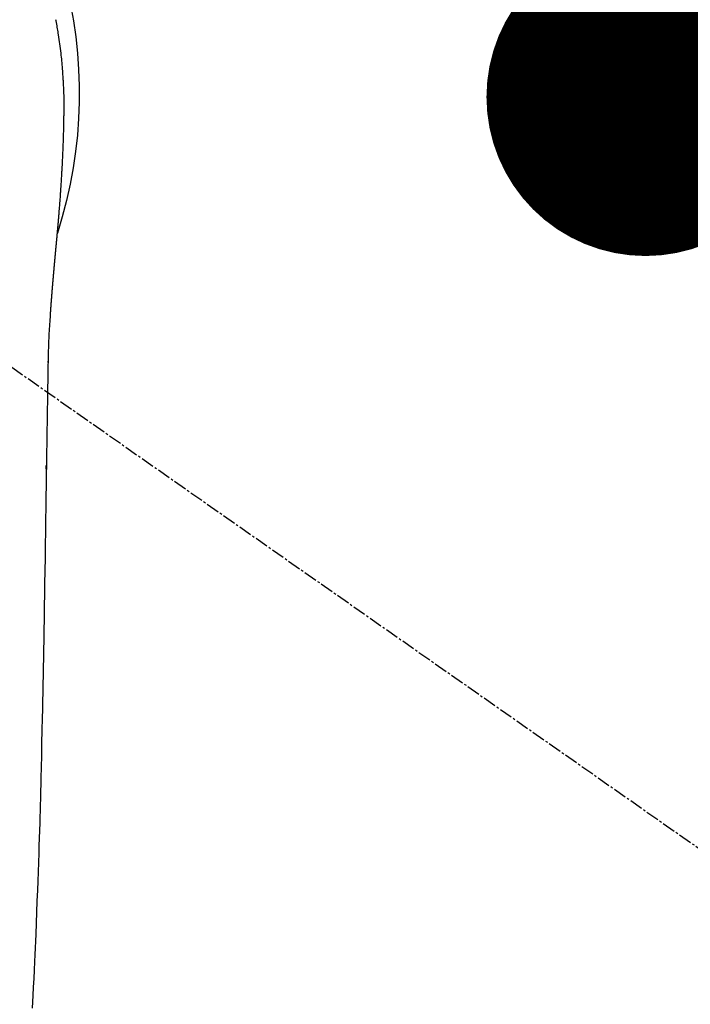
# Model space of a CAD drawing. Units: millimetres. Extents: x -109 to 26472, y -120 to 8847.
# Drawn here: x 15601 to 15639, y 6890 to 6946 of the extents above; entities that cross this region are included whole.
import ezdxf

# ---------------------------------------------------------------- set-up
doc = ezdxf.new("R2010")
doc.units = ezdxf.units.MM
doc.linetypes.add('CENTER2', pattern=[1.125, 0.75, -0.125, 0.125, -0.125])
doc.layers.get('DEFPOINTS').update_dxf_attribs({"color": 146})
for name, color, linetype in [('150-機器', 8, 'Continuous'), ('160-文字', 254, 'Continuous'), ('166-寸法B', 11, 'Continuous')]:
    doc.layers.add(name, color=color, linetype=linetype)
doc.styles.add('KH001', font='txt')
doc.dimstyles.new('KH1xx030', dxfattribs={"dimscale": 30, "dimtxt": 2, "dimasz": 0.6, "dimexe": 0.3, "dimexo": 1.2, "dimgap": 0.5, "dimtad": 3, "dimdec": 1, "dimdsep": 46, "dimlunit": 6, "dimtxsty": 'KH001', "dimblk": 'DOT', "dimcen": 1, "dimdle": 1, "dimclrd": 256, "dimclre": 256, "dimclrt": 256, "dimadec": 0, "dimazin": 0, "dimtfac": 1, "dimtdec": 1, "dimtix": 1, "dimtmove": 2, "dimatfit": 3, "dimldrblk": 'CLOSEDBLANK', "dimfxl": 1, "dimtolj": 1, "dimtzin": 0, "dimlwd": -1, "dimlwe": -1, "dimarcsym": 0})

# ---------------------------------------------------------------- blocks, each defined once
blk = doc.blocks.new('F402_H')
at = {"layer": '150-機器', "color": 13, "linetype": 'CENTER2'}
blk.add_line((0.000001, 0.000001), (-244.018008, -170.863258), dxfattribs=at)
at = {"layer": '150-機器', "color": 13, "linetype": 'Continuous'}
for points in [[(-24.594107, 4.184875), (-24.602275, 4.142025), (-24.610291, 4.099146), (-24.618193, 4.056245), (-24.626022, 4.01333), (-24.641555, 3.927365), (-24.656884, 3.841365), (-24.671991, 3.755325), (-24.686861, 3.669243), (-24.701493, 3.583042), (-24.71586, 3.496795), (-24.729939, 3.410503), (-24.74371, 3.324158), (-24.763763, 3.194417), (-24.783068, 3.064562), (-24.801644, 2.934601), (-24.819509, 2.804537), (-24.83668, 2.674255), (-24.85317, 2.543886), (-24.869036, 2.41344), (-24.884337, 2.282921), (-24.89671, 2.173905), (-24.908685, 2.064846), (-24.920205, 1.95574), (-24.931212, 1.846579), (-24.941674, 1.737311), (-24.951616, 1.627996), (-24.96108, 1.518638), (-24.970109, 1.409239), (-24.982078, 1.255984), (-24.993242, 1.10267), (-25.00356, 0.949298), (-25.012995, 0.795867), (-25.01679, 0.730058), (-25.020427, 0.664239), (-25.023838, 0.59841), (-25.026958, 0.532566), (-25.030557, 0.444556), (-25.033775, 0.356532), (-25.037075, 0.268508), (-25.040921, 0.1805), (-25.045611, 0.09199), (-25.050542, 0.003491), (-25.054901, -0.085018), (-25.057876, -0.173561), (-25.058852, -0.242354), (-25.058916, -0.311172), (-25.058462, -0.38), (-25.057876, -0.44883), (-25.057255, -0.556555), (-25.056868, -0.664268), (-25.056486, -0.771977), (-25.055881, -0.879687), (-25.055268, -0.957731), (-25.05457, -1.035774), (-25.05378, -1.113817), (-25.052889, -1.191859), (-25.052215, -1.245717), (-25.051495, -1.299574), (-25.050723, -1.353431), (-25.049897, -1.407287), (-25.04849, -1.491315), (-25.046979, -1.575342), (-25.045431, -1.659368), (-25.043913, -1.743395), (-25.042769, -1.809721), (-25.041616, -1.876047), (-25.040366, -1.942371), (-25.038926, -2.008691), (-25.036912, -2.086739), (-25.034647, -2.164781), (-25.032277, -2.242821), (-25.02995, -2.320863), (-25.027991, -2.390679), (-25.026082, -2.460497), (-25.024111, -2.530311), (-25.021971, -2.600122), (-25.019208, -2.680915), (-25.016222, -2.7617), (-25.013118, -2.842483), (-25.010003, -2.923265), (-25.007524, -2.988591), (-25.005054, -3.053919), (-25.002566, -3.119246), (-25.00003, -3.184571), (-24.997421, -3.250152), (-24.994738, -3.315731), (-24.991958, -3.381305), (-24.989059, -3.446875), (-24.98572, -3.518941), (-24.982252, -3.591001), (-24.978696, -3.663057), (-24.975096, -3.735111), (-24.972355, -3.789716), (-24.969609, -3.844321), (-24.966864, -3.898925), (-24.964125, -3.953531), (-24.959529, -4.045793), (-24.954909, -4.138056), (-24.95016, -4.23031), (-24.945175, -4.322552), (-24.942018, -4.378158), (-24.938773, -4.433761), (-24.935488, -4.489361), (-24.93221, -4.544962), (-24.927984, -4.61752), (-24.923781, -4.69008), (-24.919554, -4.762637), (-24.915255, -4.835192), (-24.909956, -4.922222), (-24.904518, -5.009244), (-24.898963, -5.096259), (-24.893313, -5.183268), (-24.88679, -5.282269), (-24.88015, -5.381263), (-24.873359, -5.480246), (-24.866384, -5.579218), (-24.862413, -5.634322), (-24.858405, -5.689425), (-24.854398, -5.744527), (-24.850427, -5.799633), (-24.845182, -5.873685), (-24.839994, -5.947743), (-24.834785, -6.021798), (-24.829482, -6.095847), (-24.82323, -6.180639), (-24.816805, -6.265418), (-24.810235, -6.350187), (-24.803551, -6.434947), (-24.795432, -6.536437), (-24.787219, -6.637918), (-24.778944, -6.739395), (-24.770638, -6.84087)], [(-24.770638, -6.84087), (-24.770638, -6.847851), (-24.769641, -6.854833), (-24.768644, -6.861814), (-24.768644, -6.868796), (-24.767646, -6.875777), (-24.767646, -6.882759), (-24.766649, -6.88974), (-24.766649, -6.896722), (-24.765652, -6.903703), (-24.764654, -6.910685), (-24.764654, -6.917666), (-24.763657, -6.924648), (-24.763657, -6.931629), (-24.762659, -6.937613), (-24.762659, -6.944595), (-24.761662, -6.951576), (-24.760665, -6.958558), (-24.760665, -6.965539), (-24.759667, -6.972521), (-24.759667, -6.979502), (-24.75867, -6.986484), (-24.757673, -6.994462), (-24.757673, -7.001444), (-24.756675, -7.008425), (-24.756675, -7.015407), (-24.755678, -7.022388), (-24.755678, -7.02937), (-24.754681, -7.036351), (-24.753683, -7.043333), (-24.753683, -7.050314), (-24.752686, -7.057296), (-24.752686, -7.064277), (-24.751689, -7.071259), (-24.750691, -7.07824), (-24.750691, -7.085222), (-24.749694, -7.092203), (-24.749694, -7.099185), (-24.748697, -7.106166), (-24.747699, -7.113147), (-24.747699, -7.121126), (-24.746702, -7.128108), (-24.746702, -7.135089), (-24.745704, -7.142071), (-24.744707, -7.149052), (-24.744707, -7.156034), (-24.74371, -7.163015), (-24.742712, -7.169997), (-24.742712, -7.176978), (-24.741715, -7.184957), (-24.741715, -7.191938), (-24.740718, -7.19892), (-24.73972, -7.205901), (-24.73972, -7.212883), (-24.738723, -7.219864), (-24.738723, -7.226846), (-24.737726, -7.233827), (-24.736728, -7.241806), (-24.736728, -7.248788), (-24.735731, -7.255769), (-24.734734, -7.262751), (-24.734734, -7.269732), (-24.733736, -7.276713), (-24.733736, -7.284692), (-24.732739, -7.291674), (-24.731742, -7.298655), (-24.731742, -7.305637), (-24.730744, -7.312618), (-24.729747, -7.320597), (-24.729747, -7.327579), (-24.728749, -7.33456), (-24.728749, -7.341541), (-24.727752, -7.348523), (-24.726755, -7.356502), (-24.726755, -7.363483), (-24.725757, -7.370465), (-24.72476, -7.377446), (-24.72476, -7.384428), (-24.723763, -7.392406), (-24.723763, -7.399388), (-24.722765, -7.406369), (-24.721768, -7.413351), (-24.721768, -7.42133), (-24.720771, -7.428311), (-24.719773, -7.435293), (-24.719773, -7.442274), (-24.718776, -7.450253), (-24.717779, -7.457234), (-24.717779, -7.464216), (-24.716781, -7.471197), (-24.716781, -7.479176), (-24.715784, -7.486158), (-24.714786, -7.493139), (-24.714786, -7.500121), (-24.713789, -7.5081), (-24.712792, -7.515081), (-24.712792, -7.522062), (-24.711794, -7.530041), (-24.710797, -7.537023), (-24.710797, -7.544004), (-24.7098, -7.551983), (-24.708802, -7.558965), (-24.708802, -7.565946), (-24.707805, -7.573925), (-24.706808, -7.580906), (-24.706808, -7.587888), (-24.70581, -7.594869), (-24.70581, -7.602848), (-24.704813, -7.60983), (-24.703816, -7.616811), (-24.703816, -7.62479), (-24.702818, -7.631771), (-24.701821, -7.63975), (-24.701821, -7.646732), (-24.700824, -7.653713), (-24.699826, -7.661692), (-24.699826, -7.668673), (-24.698829, -7.675655), (-24.697831, -7.683634), (-24.697831, -7.690615), (-24.696834, -7.697597), (-24.695837, -7.705576), (-24.695837, -7.712557), (-24.694839, -7.720536), (-24.693842, -7.727517), (-24.693842, -7.734499), (-24.692845, -7.742478), (-24.691847, -7.749459), (-24.691847, -7.757438), (-24.69085, -7.764419), (-24.689853, -7.771401), (-24.689853, -7.77938), (-24.688855, -7.786361), (-24.687858, -7.79434), (-24.687858, -7.801321), (-24.686861, -7.8093), (-24.685863, -7.816282), (-24.685863, -7.824261), (-24.684866, -7.831242), (-24.683869, -7.838224), (-24.683869, -7.846202), (-24.682871, -7.853184), (-24.681874, -7.861163), (-24.681874, -7.868144), (-24.680876, -7.876123), (-24.679879, -7.883104), (-24.679879, -7.891083), (-24.678882, -7.898065), (-24.677884, -7.906044), (-24.677884, -7.913025), (-24.676887, -7.921004), (-24.67589, -7.927985), (-24.674892, -7.935964), (-24.674892, -7.942946), (-24.673895, -7.950925), (-24.672898, -7.957906), (-24.672898, -7.965885), (-24.6719, -7.972866), (-24.670903, -7.980845), (-24.670903, -7.987827), (-24.669906, -7.995805), (-24.668908, -8.002787), (-24.668908, -8.010766), (-24.667911, -8.017747), (-24.666914, -8.025726), (-24.666914, -8.032708), (-24.665916, -8.040686), (-24.664919, -8.047668), (-24.664919, -8.055647), (-24.663921, -8.063626), (-24.662924, -8.070607), (-24.661927, -8.078586), (-24.661927, -8.085567), (-24.660929, -8.093546), (-24.659932, -8.100528), (-24.659932, -8.108506), (-24.658935, -8.116485), (-24.657937, -8.123467), (-24.657937, -8.131446), (-24.65694, -8.138427), (-24.655943, -8.146406), (-24.655943, -8.154385), (-24.654945, -8.161366), (-24.653948, -8.169345), (-24.652951, -8.176326), (-24.652951, -8.184305), (-24.651953, -8.192284), (-24.650956, -8.199266), (-24.650956, -8.207244), (-24.649959, -8.215223), (-24.648961, -8.222205), (-24.648961, -8.230184), (-24.647964, -8.237165), (-24.646966, -8.245144), (-24.645969, -8.253123), (-24.645969, -8.260104), (-24.644972, -8.268083), (-24.643974, -8.276062), (-24.643974, -8.283043), (-24.642977, -8.291022), (-24.64198, -8.299001), (-24.640982, -8.305982), (-24.640982, -8.313961), (-24.639985, -8.32194), (-24.638988, -8.328922), (-24.638988, -8.3369), (-24.63799, -8.344879), (-24.636993, -8.351861), (-24.636993, -8.35984), (-24.635996, -8.367818), (-24.634998, -8.375797), (-24.634001, -8.382779), (-24.634001, -8.390758), (-24.633003, -8.398736), (-24.632006, -8.405718), (-24.632006, -8.413697), (-24.631009, -8.421675), (-24.630011, -8.429654), (-24.629014, -8.436636), (-24.629014, -8.444615), (-24.628017, -8.452593), (-24.627019, -8.460572), (-24.627019, -8.467554), (-24.626022, -8.475533), (-24.625025, -8.483511), (-24.624027, -8.49149), (-24.624027, -8.498472), (-24.62303, -8.506451), (-24.622033, -8.514429), (-24.622033, -8.522408), (-24.621035, -8.52939), (-24.620038, -8.537368), (-24.619041, -8.545347), (-24.619041, -8.553326), (-24.618043, -8.561305), (-24.617046, -8.568286), (-24.617046, -8.576265), (-24.616048, -8.584244), (-24.615051, -8.592223), (-24.614054, -8.600202), (-24.614054, -8.607183), (-24.613056, -8.615162), (-24.612059, -8.623141), (-24.611062, -8.63112), (-24.611062, -8.639099), (-24.610064, -8.647077), (-24.609067, -8.654059), (-24.609067, -8.662038), (-24.60807, -8.670017), (-24.607072, -8.677995), (-24.606075, -8.685974), (-24.606075, -8.693953), (-24.605078, -8.700934), (-24.60408, -8.708913), (-24.60408, -8.716892), (-24.603083, -8.724871), (-24.602086, -8.73285), (-24.601088, -8.740829), (-24.601088, -8.748807), (-24.600091, -8.756786), (-24.599093, -8.763768), (-24.598096, -8.771747), (-24.598096, -8.779725), (-24.597099, -8.787704), (-24.596101, -8.795683), (-24.596101, -8.803662), (-24.595104, -8.811641), (-24.594107, -8.81962), (-24.593109, -8.827598), (-24.593109, -8.835577), (-24.592112, -8.843556), (-24.591115, -8.850538), (-24.590117, -8.858516), (-24.590117, -8.866495), (-24.58912, -8.874474), (-24.588123, -8.882453), (-24.587125, -8.890432), (-24.587125, -8.898411), (-24.586128, -8.906389), (-24.585131, -8.914368), (-24.585131, -8.922347), (-24.584133, -8.930326), (-24.583136, -8.938305), (-24.582138, -8.946283), (-24.582138, -8.954262), (-24.581141, -8.962241), (-24.580144, -8.97022), (-24.579146, -8.978199), (-24.579146, -8.986178), (-24.578149, -8.994156), (-24.577152, -9.002135), (-24.576154, -9.010114), (-24.576154, -9.018093), (-24.575157, -9.026072), (-24.57416, -9.034051), (-24.57416, -9.042029), (-24.573162, -9.050008), (-24.572165, -9.057987), (-24.571168, -9.065966), (-24.571168, -9.073945), (-24.57017, -9.081924), (-24.569173, -9.089902), (-24.568176, -9.097881), (-24.568176, -9.10586), (-24.567178, -9.113839), (-24.566181, -9.121818), (-24.565183, -9.129797), (-24.565183, -9.137775), (-24.564186, -9.145754), (-24.563189, -9.153733), (-24.562191, -9.161712), (-24.562191, -9.169691), (-24.561194, -9.17767), (-24.560197, -9.185648), (-24.559199, -9.194625), (-24.559199, -9.202603), (-24.558202, -9.210582), (-24.557205, -9.218561), (-24.557205, -9.22654), (-24.556207, -9.234519), (-24.55521, -9.242498), (-24.554213, -9.250476), (-24.554213, -9.258455), (-24.553215, -9.266434), (-24.552218, -9.27541), (-24.55122, -9.283389), (-24.55122, -9.291368), (-24.550223, -9.299347), (-24.549226, -9.307326), (-24.548228, -9.315304), (-24.548228, -9.323283), (-24.547231, -9.331262), (-24.546234, -9.340238), (-24.545236, -9.348217), (-24.545236, -9.356196), (-24.544239, -9.364175), (-24.543242, -9.372153), (-24.542244, -9.380132), (-24.542244, -9.388111), (-24.541247, -9.397087), (-24.54025, -9.405066), (-24.539252, -9.413045), (-24.539252, -9.421024), (-24.538255, -9.429003), (-24.537258, -9.437979), (-24.53626, -9.445958), (-24.53626, -9.453936), (-24.535263, -9.461915), (-24.534265, -9.469894), (-24.533268, -9.47887), (-24.533268, -9.486849), (-24.532271, -9.494828), (-24.531273, -9.502807), (-24.530276, -9.510786), (-24.530276, -9.519762), (-24.529279, -9.527741), (-24.528281, -9.535719), (-24.528281, -9.543698), (-24.527284, -9.551677), (-24.526287, -9.560653), (-24.525289, -9.568632), (-24.525289, -9.576611), (-24.524292, -9.58459), (-24.523295, -9.593566), (-24.522297, -9.601545), (-24.522297, -9.609524), (-24.5213, -9.617502), (-24.520303, -9.626479), (-24.519305, -9.634458), (-24.519305, -9.642436), (-24.518308, -9.651413), (-24.51731, -9.659391), (-24.516313, -9.66737), (-24.516313, -9.675349), (-24.515316, -9.684325), (-24.514318, -9.692304), (-24.513321, -9.700283), (-24.513321, -9.709259), (-24.512324, -9.717238), (-24.511326, -9.725217), (-24.510329, -9.733196), (-24.510329, -9.742172), (-24.509332, -9.750151), (-24.508334, -9.758129), (-24.507337, -9.767106), (-24.507337, -9.775084), (-24.50634, -9.783063), (-24.505342, -9.792039), (-24.504345, -9.800018), (-24.504345, -9.807997), (-24.503348, -9.816973), (-24.50235, -9.824952), (-24.501353, -9.832931), (-24.501353, -9.841907), (-24.500355, -9.849886), (-24.499358, -9.858862), (-24.498361, -9.866841), (-24.498361, -9.87482), (-24.497363, -9.883796), (-24.496366, -9.891775), (-24.495369, -9.899754), (-24.495369, -9.90873), (-24.494371, -9.916709), (-24.493374, -9.925685), (-24.492377, -9.933664), (-24.492377, -9.941642), (-24.491379, -9.950619), (-24.490382, -9.958597), (-24.489385, -9.967574), (-24.489385, -9.975552), (-24.488387, -9.983531), (-24.48739, -9.992507), (-24.486393, -10.000486), (-24.486393, -10.009462), (-24.485395, -10.017441), (-24.484398, -10.026417), (-24.4834, -10.034396), (-24.4834, -10.042375), (-24.482403, -10.051351), (-24.481406, -10.05933), (-24.480408, -10.068306), (-24.480408, -10.076285), (-24.479411, -10.085261), (-24.478414, -10.09324), (-24.477416, -10.102216), (-24.477416, -10.110195), (-24.476419, -10.119171), (-24.475422, -10.12715), (-24.474424, -10.135129), (-24.474424, -10.144105), (-24.473427, -10.152084), (-24.47243, -10.16106), (-24.471432, -10.169039), (-24.471432, -10.178015), (-24.470435, -10.185994), (-24.469437, -10.19497), (-24.46844, -10.202949), (-24.46844, -10.211925), (-24.467443, -10.219904), (-24.466445, -10.22888), (-24.466445, -10.236859), (-24.465448, -10.245835), (-24.464451, -10.254811), (-24.463453, -10.26279), (-24.463453, -10.271766), (-24.462456, -10.279745), (-24.461459, -10.288721), (-24.460461, -10.2967), (-24.460461, -10.305677), (-24.459464, -10.313655), (-24.458467, -10.322632), (-24.457469, -10.33061), (-24.457469, -10.339587), (-24.456472, -10.348563), (-24.455475, -10.356542), (-24.454477, -10.365518), (-24.454477, -10.373497), (-24.45348, -10.382473), (-24.452482, -10.390452), (-24.451485, -10.399428), (-24.451485, -10.408404), (-24.450488, -10.416383), (-24.44949, -10.425359), (-24.448493, -10.433338), (-24.448493, -10.442314), (-24.447496, -10.45129), (-24.446498, -10.459269), (-24.445501, -10.468245), (-24.445501, -10.476224), (-24.444504, -10.4852), (-24.443506, -10.494176), (-24.442509, -10.502155), (-24.442509, -10.511131), (-24.441512, -10.520108), (-24.440514, -10.528086), (-24.440514, -10.537063), (-24.439517, -10.546039), (-24.43852, -10.554018), (-24.437522, -10.562994), (-24.437522, -10.570973), (-24.436525, -10.579949), (-24.435527, -10.588925), (-24.43453, -10.596904), (-24.43453, -10.60588), (-24.433533, -10.614856), (-24.432535, -10.622835), (-24.431538, -10.631811), (-24.431538, -10.640787), (-24.430541, -10.649764), (-24.429543, -10.657742), (-24.428546, -10.666719), (-24.428546, -10.675695), (-24.427549, -10.683674), (-24.426551, -10.69265), (-24.426551, -10.701626), (-24.425554, -10.709605), (-24.424557, -10.718581), (-24.423559, -10.727557), (-24.423559, -10.736533), (-24.422562, -10.744512), (-24.421565, -10.753488), (-24.420567, -10.762464), (-24.420567, -10.770443), (-24.41957, -10.779419), (-24.418572, -10.788396), (-24.417575, -10.797372), (-24.417575, -10.805351), (-24.416578, -10.814327), (-24.41558, -10.823303), (-24.414583, -10.832279), (-24.414583, -10.840258), (-24.413586, -10.849234), (-24.412588, -10.85821), (-24.412588, -10.867187), (-24.411591, -10.876163), (-24.410594, -10.884142), (-24.409596, -10.893118), (-24.409596, -10.902094), (-24.408599, -10.91107), (-24.407602, -10.919049), (-24.406604, -10.928025), (-24.406604, -10.937001), (-24.405607, -10.945978), (-24.40461, -10.954954), (-24.40461, -10.96393), (-24.403612, -10.971909), (-24.402615, -10.980885), (-24.401617, -10.989861), (-24.401617, -10.998837), (-24.40062, -11.007813), (-24.399623, -11.015792), (-24.398625, -11.024768), (-24.398625, -11.033745), (-24.397628, -11.042721), (-24.396631, -11.051697), (-24.396631, -11.060673), (-24.395633, -11.068652), (-24.394636, -11.077628), (-24.393639, -11.086604), (-24.393639, -11.095581), (-24.392641, -11.104557), (-24.391644, -11.113533), (-24.391644, -11.122509), (-24.390647, -11.131485), (-24.389649, -11.139464), (-24.388652, -11.14844), (-24.388652, -11.157417), (-24.387654, -11.166393), (-24.386657, -11.175369), (-24.38566, -11.184345), (-24.38566, -11.193321), (-24.384662, -11.202297), (-24.383665, -11.211274), (-24.383665, -11.219252), (-24.382668, -11.228229), (-24.38167, -11.237205), (-24.380673, -11.246181), (-24.380673, -11.255157), (-24.379676, -11.264133), (-24.378678, -11.27311), (-24.378678, -11.282086), (-24.377681, -11.291062), (-24.376684, -11.300038), (-24.375686, -11.309014), (-24.375686, -11.31799), (-24.374689, -11.326967), (-24.373692, -11.335943), (-24.373692, -11.344919), (-24.372694, -11.353895), (-24.371697, -11.362871), (-24.370699, -11.37085), (-24.370699, -11.379826), (-24.369702, -11.388803), (-24.368705, -11.397779), (-24.368705, -11.406755), (-24.367707, -11.415731), (-24.36671, -11.424707), (-24.365713, -11.433683), (-24.365713, -11.44266), (-24.364715, -11.451636), (-24.363718, -11.460612), (-24.363718, -11.469588), (-24.362721, -11.478564), (-24.361723, -11.487541), (-24.361723, -11.496517), (-24.360726, -11.505493), (-24.359729, -11.514469), (-24.358731, -11.523445), (-24.358731, -11.532422), (-24.357734, -11.542395), (-24.356737, -11.551371), (-24.356737, -11.560347), (-24.355739, -11.569324), (-24.354742, -11.5783), (-24.354742, -11.587276), (-24.353744, -11.596252), (-24.352747, -11.605228), (-24.35175, -11.614205), (-24.35175, -11.623181), (-24.350752, -11.632157), (-24.349755, -11.641133), (-24.349755, -11.650109), (-24.348758, -11.659085), (-24.34776, -11.668062), (-24.34776, -11.677038), (-24.346763, -11.686014), (-24.345766, -11.695987), (-24.344768, -11.704964), (-24.344768, -11.71394), (-24.343771, -11.722916), (-24.342774, -11.731892), (-24.342774, -11.740868), (-24.341776, -11.749845), (-24.340779, -11.758821), (-24.340779, -11.767797), (-24.339782, -11.776773), (-24.338784, -11.786747), (-24.338784, -11.795723), (-24.337787, -11.804699), (-24.336789, -11.813675), (-24.335792, -11.822651), (-24.335792, -11.831628), (-24.334795, -11.840604), (-24.333797, -11.850577), (-24.333797, -11.859553), (-24.3328, -11.86853), (-24.331803, -11.877506), (-24.331803, -11.886482), (-24.330805, -11.895458), (-24.329808, -11.904434), (-24.329808, -11.914408), (-24.328811, -11.923384), (-24.327813, -11.93236), (-24.327813, -11.941336), (-24.326816, -11.950313), (-24.325819, -11.960286), (-24.325819, -11.969262), (-24.324821, -11.978239), (-24.323824, -11.987215), (-24.322827, -11.996191), (-24.322827, -12.006164), (-24.321829, -12.015141), (-24.320832, -12.024117), (-24.320832, -12.033093), (-24.319834, -12.042069), (-24.318837, -12.052043), (-24.318837, -12.061019), (-24.31784, -12.069995), (-24.316842, -12.078971), (-24.316842, -12.088945), (-24.315845, -12.097921), (-24.314848, -12.106897), (-24.314848, -12.115873), (-24.31385, -12.125847), (-24.312853, -12.134823), (-24.312853, -12.143799), (-24.311856, -12.152775), (-24.310858, -12.162749), (-24.310858, -12.171725), (-24.309861, -12.180701), (-24.308864, -12.190675), (-24.308864, -12.199651), (-24.307866, -12.208627), (-24.306869, -12.217603), (-24.306869, -12.227577), (-24.305871, -12.236553), (-24.304874, -12.245529), (-24.304874, -12.255503), (-24.303877, -12.264479), (-24.303877, -12.273455), (-24.302879, -12.283429), (-24.301882, -12.292405), (-24.301882, -12.301381), (-24.300885, -12.311355), (-24.299887, -12.320331), (-24.299887, -12.329307), (-24.29889, -12.339281), (-24.297893, -12.348257), (-24.297893, -12.357233), (-24.296895, -12.367207), (-24.295898, -12.376183), (-24.295898, -12.385159), (-24.294901, -12.395132), (-24.293903, -12.404109), (-24.293903, -12.413085), (-24.292906, -12.423058), (-24.291909, -12.432034), (-24.291909, -12.441011), (-24.290911, -12.450984), (-24.289914, -12.45996), (-24.289914, -12.469934), (-24.288916, -12.47891), (-24.288916, -12.487886), (-24.287919, -12.49786), (-24.286922, -12.506836), (-24.286922, -12.515812), (-24.285924, -12.525786), (-24.284927, -12.534762), (-24.284927, -12.543738), (-24.28393, -12.553712), (-24.282932, -12.562688), (-24.282932, -12.572661), (-24.281935, -12.581638), (-24.280938, -12.590614)], [(-24.280938, -12.590614), (-24.26451, -12.85062), (-24.24847, -13.110649), (-24.233204, -13.370719), (-24.219102, -13.630854), (-24.209949, -13.816307), (-24.201581, -14.001799), (-24.193994, -14.187326), (-24.187186, -14.372885), (-24.180896, -14.566087), (-24.175434, -14.759314), (-24.170861, -14.952565), (-24.167239, -15.145834), (-24.165898, -15.233351), (-24.164662, -15.320867), (-24.163468, -15.408386), (-24.162253, -15.495905), (-24.16043, -15.61559), (-24.158436, -15.735273), (-24.156354, -15.854953), (-24.154274, -15.974635), (-24.152007, -16.10778), (-24.149765, -16.240927), (-24.147533, -16.374074), (-24.145298, -16.507222), (-24.143291, -16.626654), (-24.141293, -16.746087), (-24.139302, -16.86552), (-24.137319, -16.984954), (-24.135056, -17.12159), (-24.132805, -17.258228), (-24.130566, -17.394865), (-24.128343, -17.531504), (-24.124574, -17.765382), (-24.120836, -17.999262), (-24.117113, -18.233141), (-24.113382, -18.467021), (-24.109636, -18.700401), (-24.10588, -18.933782), (-24.102135, -19.167163), (-24.098422, -19.400544), (-24.094376, -19.657861), (-24.090371, -19.915177), (-24.086403, -20.172495), (-24.082464, -20.429813), (-24.078735, -20.675412), (-24.075021, -20.92101), (-24.071289, -21.166608), (-24.067504, -21.412207), (-24.060692, -21.842315), (-24.05379, -22.27242), (-24.047012, -22.702528), (-24.040575, -23.132642), (-24.034826, -23.546789), (-24.029381, -23.96094), (-24.024047, -24.375093), (-24.018634, -24.789246), (-24.008394, -25.529542), (-23.997537, -26.26983), (-23.986257, -27.01011), (-23.97475, -27.750389), (-23.969083, -28.111432), (-23.963363, -28.472474), (-23.957602, -28.833515), (-23.951811, -29.194557), (-23.942571, -29.767541), (-23.93322, -30.340523), (-23.92369, -30.913501), (-23.913912, -31.486476), (-23.905464, -31.965958), (-23.896782, -32.445437), (-23.887938, -32.924912), (-23.879004, -33.404387), (-23.87007, -33.88587), (-23.861016, -34.367352), (-23.851481, -34.848823), (-23.841105, -35.330277), (-23.82409, -36.03366), (-23.806031, -36.737019), (-23.788554, -37.440392), (-23.773285, -38.143812), (-23.769789, -38.329318), (-23.766392, -38.514828), (-23.762951, -38.700337), (-23.759322, -38.885843), (-23.753786, -39.143424), (-23.747721, -39.400996), (-23.741223, -39.658556), (-23.734388, -39.916109), (-23.72502, -40.253232), (-23.715209, -40.590342), (-23.705014, -40.927442), (-23.694494, -41.264531), (-23.680723, -41.695902), (-23.666681, -42.127262), (-23.652332, -42.558612), (-23.637645, -42.989953), (-23.619378, -43.513329), (-23.600741, -44.036693), (-23.581857, -44.560047), (-23.562843, -45.083398), (-23.540134, -45.705537), (-23.517024, -46.327659), (-23.493136, -46.94975), (-23.468094, -47.571796), (-23.451845, -47.957053), (-23.435055, -48.342288), (-23.417831, -48.727504), (-23.400274, -49.112707), (-23.377919, -49.594219), (-23.355042, -50.075707), (-23.331594, -50.557166), (-23.30752, -51.038597), (-23.270668, -51.751815)], [(-24.166242, -15.22263), (-24.166242, -15.221633), (-24.166242, -15.220635), (-24.166242, -15.219638), (-24.166242, -15.218641), (-24.166242, -15.217643), (-24.166242, -15.216646), (-24.166242, -15.215649), (-24.166242, -15.214651), (-24.166242, -15.213654), (-24.166242, -15.212656), (-24.166242, -15.211659), (-24.166242, -15.210662), (-24.166242, -15.209664), (-24.166242, -15.208667), (-24.166242, -15.20767), (-24.166242, -15.206672), (-24.166242, -15.205675), (-24.166242, -15.204678), (-24.166242, -15.20368), (-24.166242, -15.202683), (-24.166242, -15.201686), (-24.166242, -15.200688), (-24.166242, -15.199691), (-24.166242, -15.198694), (-24.166242, -15.197696), (-24.166242, -15.196699), (-24.166242, -15.195701), (-24.166242, -15.194704), (-24.166242, -15.193707), (-24.166242, -15.192709), (-24.166242, -15.191712), (-24.166242, -15.190715), (-24.166242, -15.189717), (-24.166242, -15.18872), (-24.166242, -15.187723), (-24.166242, -15.186725), (-24.167239, -15.185728), (-24.167239, -15.184731), (-24.167239, -15.183733), (-24.167239, -15.182736), (-24.167239, -15.181739), (-24.167239, -15.180741), (-24.167239, -15.179744), (-24.167239, -15.178746), (-24.167239, -15.177749), (-24.167239, -15.176752), (-24.167239, -15.175754), (-24.167239, -15.174757), (-24.167239, -15.17376), (-24.167239, -15.172762), (-24.167239, -15.171765), (-24.167239, -15.170768), (-24.167239, -15.16977), (-24.167239, -15.168773), (-24.167239, -15.167776), (-24.167239, -15.166778), (-24.167239, -15.165781), (-24.167239, -15.164783), (-24.167239, -15.163786), (-24.167239, -15.162789), (-24.167239, -15.161791), (-24.167239, -15.160794), (-24.167239, -15.159797), (-24.167239, -15.158799), (-24.167239, -15.157802), (-24.167239, -15.156805), (-24.167239, -15.155807), (-24.167239, -15.15481), (-24.167239, -15.153813), (-24.167239, -15.152815), (-24.167239, -15.151818), (-24.167239, -15.150821), (-24.167239, -15.149823), (-24.167239, -15.148826), (-24.167239, -15.147828), (-24.167239, -15.146831), (-24.167239, -15.145834)], [(-24.064512, -21.259612), (-24.064512, -21.257617), (-24.064512, -21.25662), (-24.064512, -21.254625), (-24.064512, -21.253628), (-24.064512, -21.251633), (-24.064512, -21.249638), (-24.064512, -21.248641), (-24.064512, -21.246646), (-24.064512, -21.244651), (-24.064512, -21.243654), (-24.064512, -21.241659), (-24.064512, -21.239665), (-24.064512, -21.238667), (-24.064512, -21.236673), (-24.064512, -21.234678), (-24.064512, -21.23368), (-24.064512, -21.231686), (-24.064512, -21.229691), (-24.064512, -21.228694), (-24.064512, -21.226699), (-24.064512, -21.224704), (-24.064512, -21.223707), (-24.064512, -21.221712), (-24.064512, -21.219718), (-24.064512, -21.21872), (-24.064512, -21.216725), (-24.064512, -21.215728), (-24.064512, -21.213733), (-24.064512, -21.211739), (-24.065509, -21.210741), (-24.065509, -21.208747), (-24.065509, -21.206752), (-24.065509, -21.205755), (-24.065509, -21.20376), (-24.065509, -21.201765), (-24.065509, -21.200768), (-24.065509, -21.198773), (-24.065509, -21.196778), (-24.065509, -21.195781), (-24.065509, -21.193786), (-24.065509, -21.191792), (-24.065509, -21.190794), (-24.065509, -21.1888), (-24.065509, -21.186805), (-24.065509, -21.185807), (-24.065509, -21.183813), (-24.065509, -21.182815), (-24.065509, -21.180821), (-24.065509, -21.178826), (-24.065509, -21.177829), (-24.065509, -21.175834), (-24.065509, -21.173839), (-24.065509, -21.172842), (-24.065509, -21.170847), (-24.065509, -21.168852), (-24.065509, -21.167855), (-24.065509, -21.16586), (-24.065509, -21.163866), (-24.065509, -21.162868), (-24.065509, -21.160874), (-24.065509, -21.158879), (-24.065509, -21.157882), (-24.065509, -21.155887), (-24.065509, -21.153892), (-24.065509, -21.152895), (-24.065509, -21.1509), (-24.065509, -21.148905), (-24.065509, -21.147908), (-24.065509, -21.145913), (-24.065509, -21.144916), (-24.065509, -21.142921), (-24.065509, -21.140927), (-24.065509, -21.139929), (-24.065509, -21.137935), (-24.065509, -21.13594), (-24.065509, -21.134942), (-24.065509, -21.132948), (-24.065509, -21.130953), (-24.065509, -21.129956), (-24.066507, -21.127961), (-24.066507, -21.125966), (-24.066507, -21.124969), (-24.066507, -21.122974), (-24.066507, -21.120979), (-24.066507, -21.119982), (-24.066507, -21.117987), (-24.066507, -21.115993), (-24.066507, -21.114995), (-24.066507, -21.113001), (-24.066507, -21.112003), (-24.066507, -21.110009), (-24.066507, -21.108014), (-24.066507, -21.107017), (-24.066507, -21.105022), (-24.066507, -21.103027), (-24.066507, -21.10203), (-24.066507, -21.100035), (-24.066507, -21.09804), (-24.066507, -21.097043), (-24.066507, -21.095048), (-24.066507, -21.093054), (-24.066507, -21.092056), (-24.066507, -21.090062), (-24.066507, -21.088067), (-24.066507, -21.087069), (-24.066507, -21.085075), (-24.066507, -21.08308), (-24.066507, -21.082083), (-24.066507, -21.080088), (-24.066507, -21.079091), (-24.066507, -21.077096), (-24.066507, -21.075101), (-24.066507, -21.074104), (-24.066507, -21.072109), (-24.066507, -21.070114), (-24.066507, -21.069117), (-24.066507, -21.067122), (-24.066507, -21.065128), (-24.066507, -21.06413), (-24.066507, -21.062136), (-24.066507, -21.060141), (-24.066507, -21.059144), (-24.066507, -21.057149), (-24.066507, -21.055154), (-24.066507, -21.054157), (-24.066507, -21.052162), (-24.066507, -21.050167)]]:
    blk.add_lwpolyline(points, dxfattribs=at)
blk.add_arc((0.000001, 0.000001), 25.931468, 0, 197.724375, dxfattribs=at)
blk = doc.blocks.new('_ClosedBlank')
at = {"color": 0, "linetype": 'ByBlock', "lineweight": -2}
for p, q in [((-1, 0.166667), (0, 0)), ((-1, 0.166667), (-1, -0.166667)), ((0, 0), (-1, -0.166667))]:
    blk.add_line(p, q, dxfattribs=at)
blk = doc.blocks.new('_Dot')
at = {"color": 0, "linetype": 'ByBlock', "lineweight": -2}
blk.add_line((-0.5, 0), (-1, 0), dxfattribs=at)
at = {"color": 0, "linetype": 'ByBlock', "const_width": 0.5}
blk.add_lwpolyline([(-0.25, 0, 1), (0.25, 0, 1)], format="xyb", close=True, dxfattribs=at)
blk = doc.blocks.new('*D558')
at = {"layer": '166-寸法B', "transparency": 16777216}
for p, q in [((15762.773845, 7161.56909), (15627.276489, 7161.56909)), ((15636.276489, 6959.56909), (15636.276489, 7143.56909)), ((15762.773845, 6941.56909), (15627.276489, 6941.56909))]:
    blk.add_line(p, q, dxfattribs=at)
at = {"layer": 'DEFPOINTS', "color": 0, "transparency": 16777216}
for p in [(15636.276489, 7161.56909), (15798.773845, 7161.56909), (15798.773845, 6941.56909)]:
    blk.add_point(p, dxfattribs=at)
at = {"layer": '166-寸法B', "transparency": 16777216, "xscale": 18, "yscale": 18, "zscale": 18}
for p, rotation in [((15636.276489, 7161.56909), 90), ((15636.276489, 6941.56909), 270)]:
    blk.add_blockref('_Dot', p, dxfattribs=dict(at, rotation=rotation))
at = {"layer": '166-寸法B', "transparency": 16777216, "insert": (15591.276489, 7091.112894), "char_height": 60, "attachment_point": 5, "rotation": 90, "style": 'KH001'}
blk.add_mtext('\\A1;220', dxfattribs=at)

msp = doc.modelspace()

# ---------------------------------------------------------------- block references
at = {"layer": '150-機器', "xscale": -1}
msp.add_blockref('F402_H', (15578.302, 6941.762), dxfattribs=at)

# ---------------------------------------------------------------- dimensions: what is measured, and where the dimension line sits
at = {"layer": '166-寸法B'}
dim = msp.add_linear_dim(base=(15636.276, 7161.569), p1=(15798.774, 6941.569), p2=(15798.774, 7161.569), angle=90, dimstyle='KH1xx030', override={"dimtmove": 1}, dxfattribs=at)
dim.commit()
dim.dimension.update_dxf_attribs({"geometry": '*D558', "text_midpoint": (15636.276, 7091.113), "dimtype": 160})

# ---------------------------------------------------------------- leaders
at = {"layer": '160-文字'}
msp.add_leader([(15695.309, 6941.569), (15155.273, 5415.569)], dimstyle='KH1xx030', override={"dimgap": 0.5, "dimtad": 1}, dxfattribs=at)
at = {"layer": '160-文字', "annotation_type": 0, "has_hookline": 1, "hookline_direction": 1, "text_width": 1266.54}
msp.add_leader([(15816.508, 6920.356), (15723.514, 4893.558), (15722.914, 4893.558)], dimstyle='KH1xx030', override={"dimgap": 0.5, "dimtad": 1}, dxfattribs=at)

doc.saveas('drawing.dxf')
